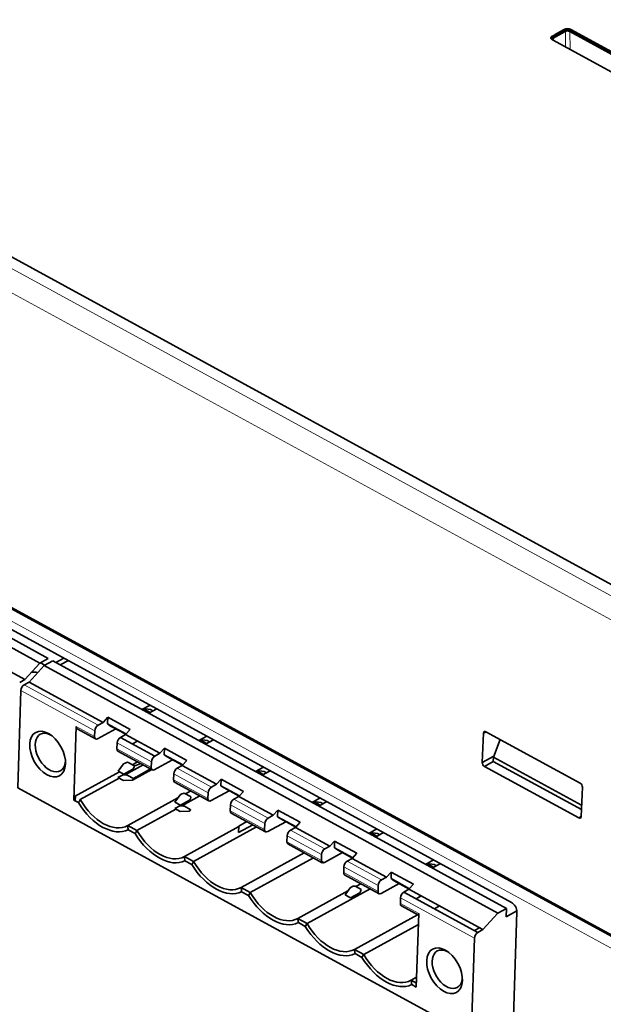
# Model space of a CAD drawing. Units: millimetres. Extents: x 39 to 1162, y 37 to 825.
# Drawn here: x 911 to 949, y 721 to 785 of the extents above; entities that cross this region are included whole.
import ezdxf

# ---------------------------------------------------------------- set-up
doc = ezdxf.new("R2010")
doc.units = ezdxf.units.MM
doc.layers.add('1', color=7, linetype='Continuous', true_color=0xffffff)

msp = doc.modelspace()

# ---------------------------------------------------------------- linework, layer by layer
at = {"layer": '1', "color": 8, "linetype": 'Continuous', "lineweight": 18}
for p, q in [((879.284, 785.793), (955.035, 744.451)), ((954.357, 743.264), (878.599, 784.61)), ((945.585, 783.661), (945.596, 783.509)), ((946.375, 783.084), (946.361, 784.093)), ((946.644, 784.091), (946.66, 782.928)), ((953.897, 722.275), (877.296, 764.082)), ((915.904, 738.849), (911.123, 741.459)), ((916.12, 739.214), (911.338, 741.824)), ((914.708, 739.119), (915.892, 738.473)), ((917.337, 737.684), (919.562, 736.47)), ((919.574, 736.847), (917.349, 738.061)), ((923.458, 735.209), (921.234, 736.423)), ((923.243, 734.844), (921.018, 736.058)), ((921.006, 735.682), (923.231, 734.468)), ((926.912, 732.842), (924.687, 734.056)), ((927.127, 733.207), (924.903, 734.421)), ((924.675, 733.679), (926.9, 732.465)), ((930.581, 730.839), (928.356, 732.053)), ((930.796, 731.204), (928.572, 732.418)), ((928.344, 731.677), (930.569, 730.463)), ((930.768, 730.326), (930.57, 730.434)), ((934.25, 728.837), (932.026, 730.051)), ((934.466, 729.202), (932.241, 730.416)), ((932.014, 729.674), (934.238, 728.46)), ((935.683, 727.672), (936.867, 727.025)), ((940.476, 725.439), (935.695, 728.049))]:
    msp.add_line(p, q, dxfattribs=at)
at = {"layer": '1', "color": 18, "linetype": 'Continuous', "lineweight": 35}
for p, q in [((954.83, 745.313), (880.789, 785.721)), ((951.682, 781.42), (946.709, 784.135)), ((946.711, 784.218), (951.685, 781.504)), ((950.489, 780.839), (945.517, 783.552)), ((951.604, 781.384), (946.644, 784.091)), ((877.603, 764.778), (953.659, 723.27)), ((954.25, 722.873), (877.636, 764.686)), ((886.309, 758.62), (942.872, 727.75)), ((912.898, 743.531), (887.214, 757.549)), ((912.345, 743.228), (886.661, 757.245)), ((911.379, 742.162), (906.597, 744.772)), ((912.345, 743.228), (912.898, 743.531)), ((913.187, 743.374), (912.634, 743.07)), ((942.54, 727.354), (913.187, 743.374)), ((913.386, 743.265), (913.913, 743.555)), ((914.202, 743.397), (913.675, 743.107)), ((911.379, 742.162), (912.345, 743.228)), ((912.634, 743.07), (911.668, 742.005)), ((912.393, 743.254), (912.682, 743.096)), ((941.988, 727.05), (912.634, 743.07)), ((911.049, 741.982), (911.379, 742.162)), ((911.123, 741.459), (910.922, 735.165)), ((911.668, 742.005), (911.338, 741.824)), ((916.449, 739.395), (911.668, 742.005)), ((918.962, 740.222), (919.489, 740.511)), ((919.487, 740.036), (919.054, 740.272)), ((919.521, 740.219), (919.08, 740.287)), ((919.923, 740.275), (919.396, 739.985)), ((919.521, 740.219), (919.671, 740.137)), ((916.747, 739.724), (916.449, 739.395)), ((916.734, 739.296), (916.747, 739.724)), ((916.747, 739.724), (918.192, 738.935)), ((914.556, 734.365), (914.708, 739.119)), ((914.772, 738.97), (915.956, 738.323)), ((916.092, 738.335), (917.263, 738.979)), ((916.449, 739.395), (916.12, 739.214)), ((916.933, 739.159), (916.734, 739.296)), ((917.928, 738.645), (916.734, 739.296)), ((917.911, 738.626), (916.933, 739.159)), ((918.192, 738.935), (917.894, 738.607)), ((915.904, 738.849), (915.892, 738.473)), ((917.564, 738.426), (917.894, 738.607)), ((919.789, 737.212), (917.564, 738.426)), ((917.894, 738.607), (920.118, 737.393)), ((922.631, 738.219), (923.159, 738.509)), ((923.156, 738.033), (922.723, 738.27)), ((923.19, 738.217), (922.749, 738.284)), ((923.592, 738.272), (923.065, 737.983)), ((940.984, 736.796), (941.064, 738.698)), ((941.227, 738.782), (941.064, 738.698)), ((941.216, 738.788), (947.326, 735.453)), ((942.147, 738.279), (941.701, 737.147)), ((917.349, 738.061), (917.337, 737.684)), ((918.353, 737.996), (918.682, 738.176)), ((920.416, 737.721), (920.118, 737.393)), ((920.403, 737.294), (920.416, 737.721)), ((920.416, 737.721), (921.861, 736.933)), ((923.19, 738.217), (923.341, 738.134)), ((917.401, 737.535), (919.625, 736.321)), ((919.761, 736.333), (920.932, 736.976)), ((920.118, 737.393), (919.789, 737.212)), ((920.602, 737.157), (920.403, 737.294)), ((921.597, 736.642), (920.403, 737.294)), ((921.58, 736.623), (920.602, 737.157)), ((940.984, 736.796), (941.722, 737.202)), ((941.701, 737.147), (941.692, 736.865)), ((941.701, 737.147), (947.413, 734.03)), ((917.758, 736.708), (917.425, 736.24)), ((917.786, 736.043), (918.374, 736.372)), ((919.044, 736.638), (917.876, 735.996)), ((918.437, 736.606), (918.076, 736.804)), ((918.342, 736.658), (918.673, 736.84)), ((919.512, 736.382), (918.598, 735.88)), ((919.574, 736.847), (919.562, 736.47)), ((921.563, 736.604), (921.234, 736.423)), ((921.861, 736.933), (921.563, 736.604)), ((923.787, 735.39), (921.563, 736.604)), ((926.301, 736.217), (926.828, 736.506)), ((941.693, 736.864), (941.121, 736.549)), ((947.23, 733.215), (941.121, 736.549)), ((941.692, 736.865), (947.401, 733.749)), ((914.595, 734.6), (917.503, 736.198)), ((917.485, 735.782), (914.965, 734.398)), ((917.411, 735.822), (917.735, 735.994)), ((917.772, 735.625), (917.411, 735.822)), ((917.425, 736.24), (917.786, 736.043)), ((918.049, 735.967), (918.41, 735.769)), ((918.094, 736.215), (918.091, 736.115)), ((918.357, 735.661), (919.592, 736.339)), ((918.41, 735.769), (918.597, 735.872)), ((921.018, 736.058), (921.006, 735.682)), ((924.085, 735.719), (923.787, 735.39)), ((924.072, 735.291), (924.085, 735.719)), ((924.085, 735.719), (925.53, 734.93)), ((926.825, 736.031), (926.392, 736.267)), ((926.859, 736.214), (926.418, 736.282)), ((927.261, 736.27), (926.734, 735.98)), ((926.859, 736.214), (927.01, 736.132)), ((940.275, 719.145), (910.922, 735.165)), ((918.351, 735.657), (917.772, 735.625)), ((918.351, 735.657), (918.357, 735.661)), ((921.07, 735.532), (923.294, 734.318)), ((923.787, 735.39), (923.458, 735.209)), ((924.271, 735.154), (924.072, 735.291)), ((925.266, 734.64), (924.072, 735.291)), ((925.249, 734.621), (924.271, 735.154)), ((947.463, 735.206), (947.382, 733.304)), ((914.556, 734.365), (914.595, 734.6)), ((914.645, 734.316), (914.656, 734.634)), ((918.038, 732.721), (921.283, 734.504)), ((921.427, 734.706), (921.094, 734.238)), ((921.545, 733.994), (922.713, 734.636)), ((922.106, 734.604), (921.745, 734.801)), ((921.785, 734.779), (922.116, 734.961)), ((923.243, 734.844), (923.231, 734.468)), ((923.43, 734.331), (924.602, 734.974)), ((925.232, 734.602), (924.903, 734.421)), ((925.53, 734.93), (925.232, 734.602)), ((927.456, 733.388), (925.232, 734.602)), ((929.97, 734.214), (930.497, 734.504)), ((914.852, 734.203), (914.556, 734.365)), ((921.08, 733.819), (921.404, 733.991)), ((921.442, 733.622), (921.08, 733.819)), ((921.094, 734.238), (921.455, 734.041)), ((921.455, 734.041), (922.043, 734.369)), ((921.719, 733.964), (922.08, 733.767)), ((924.687, 734.056), (924.675, 733.679)), ((930.494, 734.028), (930.061, 734.265)), ((930.528, 734.212), (930.088, 734.279)), ((930.93, 734.267), (930.403, 733.978)), ((930.528, 734.212), (930.679, 734.129)), ((918.634, 732.395), (921.154, 733.779)), ((922.02, 733.655), (921.442, 733.622)), ((924.739, 733.53), (926.964, 732.316)), ((927.456, 733.388), (927.127, 733.207)), ((927.755, 733.716), (927.456, 733.388)), ((927.741, 733.289), (927.755, 733.716)), ((927.94, 733.152), (927.741, 733.289)), ((928.935, 732.637), (927.741, 733.289)), ((927.755, 733.716), (929.199, 732.928)), ((947.23, 733.215), (947.382, 733.304)), ((918.033, 732.719), (918.038, 732.721)), ((918.038, 732.721), (918.634, 732.395)), ((921.707, 730.719), (925.226, 732.652)), ((922.304, 730.393), (926.382, 732.633)), ((926.128, 732.772), (925.214, 732.269)), ((925.214, 732.269), (925.227, 732.688)), ((925.227, 732.688), (925.753, 732.977)), ((926.912, 732.842), (926.9, 732.465)), ((927.099, 732.328), (928.271, 732.971)), ((928.918, 732.618), (927.94, 733.152)), ((928.901, 732.599), (928.572, 732.418)), ((929.199, 732.928), (928.901, 732.599)), ((931.126, 731.385), (928.901, 732.599)), ((918.522, 732.201), (918.073, 732.446)), ((928.356, 732.053), (928.344, 731.677)), ((933.639, 732.212), (934.166, 732.501)), ((934.164, 732.026), (933.73, 732.262)), ((933.757, 732.277), (934.198, 732.209)), ((934.599, 732.265), (934.072, 731.975)), ((934.198, 732.209), (934.348, 732.127)), ((928.408, 731.527), (930.633, 730.313)), ((930.796, 731.204), (931.126, 731.385)), ((931.126, 731.385), (931.424, 731.714)), ((931.424, 731.714), (931.41, 731.287)), ((931.41, 731.287), (931.609, 731.149)), ((932.605, 730.635), (931.41, 731.287)), ((931.424, 731.714), (932.868, 730.925)), ((921.703, 730.716), (921.707, 730.719)), ((921.707, 730.719), (922.304, 730.393)), ((925.376, 728.716), (929.454, 730.956)), ((925.973, 728.39), (930.051, 730.631)), ((930.569, 730.463), (930.581, 730.839)), ((931.94, 730.969), (930.768, 730.326)), ((932.587, 730.616), (931.609, 731.149)), ((932.868, 730.925), (932.57, 730.597)), ((922.191, 730.198), (921.742, 730.443)), ((932.026, 730.051), (932.014, 729.674)), ((932.57, 730.597), (932.241, 730.416)), ((934.795, 729.383), (932.57, 730.597)), ((937.308, 730.209), (937.835, 730.499)), ((937.833, 730.023), (937.399, 730.26)), ((937.867, 730.207), (937.426, 730.274)), ((938.269, 730.262), (937.741, 729.973)), ((937.867, 730.207), (938.017, 730.124)), ((932.077, 729.525), (934.302, 728.311)), ((934.795, 729.383), (934.466, 729.202)), ((935.093, 729.711), (934.795, 729.383)), ((935.079, 729.284), (935.093, 729.711)), ((935.093, 729.711), (936.538, 728.923)), ((925.372, 728.714), (925.376, 728.716)), ((925.376, 728.716), (925.973, 728.39)), ((932.434, 728.698), (932.101, 728.23)), ((933.114, 728.597), (932.753, 728.794)), ((932.792, 728.772), (933.124, 728.954)), ((934.25, 728.837), (934.238, 728.46)), ((934.438, 728.323), (935.609, 728.967)), ((935.279, 729.147), (935.079, 729.284)), ((936.274, 728.632), (935.079, 729.284)), ((936.256, 728.613), (935.279, 729.147)), ((936.538, 728.923), (936.239, 728.594)), ((925.86, 728.196), (925.411, 728.441)), ((929.045, 726.714), (932.29, 728.496)), ((929.642, 726.388), (933.72, 728.628)), ((932.101, 728.23), (932.462, 728.033)), ((932.462, 728.033), (933.051, 728.362)), ((935.91, 728.413), (936.239, 728.594)), ((940.692, 725.804), (935.91, 728.413)), ((936.239, 728.594), (941.021, 725.985)), ((936.699, 727.983), (937.028, 728.164)), ((944.156, 728.456), (944.089, 728.419)), ((944.841, 728.083), (944.773, 728.046)), ((935.695, 728.049), (935.683, 727.672)), ((935.746, 727.522), (936.864, 726.913)), ((937.883, 727.337), (938.212, 727.518)), ((932.714, 724.711), (936.793, 726.951)), ((936.867, 727.025), (936.715, 722.271)), ((941.988, 727.05), (941.021, 725.985)), ((942.54, 727.354), (941.988, 727.05)), ((942.523, 726.81), (942.54, 727.354)), ((943.218, 727.192), (942.523, 726.81)), ((943.22, 727.135), (942.964, 719.144)), ((929.041, 726.711), (929.045, 726.714)), ((929.045, 726.714), (929.642, 726.388)), ((929.529, 726.193), (929.081, 726.438)), ((933.311, 724.385), (936.845, 726.326)), ((940.798, 726.106), (940.469, 725.925)), ((941.021, 725.985), (940.692, 725.804)), ((948.64, 725.935), (948.642, 726.008)), ((940.476, 725.439), (940.275, 719.145)), ((932.71, 724.709), (932.714, 724.711)), ((932.714, 724.711), (933.311, 724.385)), ((933.198, 724.191), (932.75, 724.436)), ((936.379, 722.706), (936.383, 722.709)), ((936.383, 722.709), (936.736, 722.902)), ((936.383, 722.709), (936.723, 722.523)), ((936.715, 722.271), (936.419, 722.433))]:
    msp.add_line(p, q, dxfattribs=at)
for centre, major_axis, ratio, start_param, end_param in [((987.629, -101.035), (400.127, 934.95), 0.611986, 0.669402, 0.670515), ((912.355, 741.402), (-0.65, 1.183), 0.615072, 5.697683, 6.161755), ((911.33, 741.573), (0.144, 0.263), 0.568271, 0.726509, 2.297305), ((914.915, 739.233), (-0.144, -0.263), 0.568271, 5.438898, 6.283176), ((916.112, 738.963), (0.144, 0.263), 0.568271, 0.726509, 2.297305), ((913.031, 737.439), (-0.65, 1.183), 0.615072, 0, 3.965193), ((913.031, 737.439), (-0.65, 1.183), 0.615072, 5.517238, 6.283185), ((913.031, 737.439), (-0.65, 1.183), 0.615072, 5.459511, 5.517238), ((916.1, 738.587), (0.144, 0.263), 0.568271, 2.297305, 3.868102), ((917.556, 738.175), (0.144, 0.263), 0.568271, 0.726509, 2.297305), ((941.209, 738.62), (-0.094, 0.176), 0.622131, 5.524565, 7.095666), ((917.544, 737.798), (0.144, 0.263), 0.568271, 2.297305, 3.141584), ((919.781, 736.961), (0.144, 0.263), 0.568271, 0.726509, 2.297305), ((917.425, 736.24), (0.665, 0.553), 0.222039, 0.08788, 0.873278), ((917.786, 736.043), (0.665, 0.553), 0.222039, 5.585667, 6.371065), ((918.105, 737.102), (-0.999, 0.032), 0.546584, 1.94893, 2.459931), ((919.769, 736.584), (0.144, 0.263), 0.568271, 2.297305, 3.868102), ((921.226, 736.172), (0.144, 0.263), 0.568271, 0.726509, 2.297305), ((941.128, 736.717), (-0.094, 0.176), 0.622494, 0.813339, 2.383222), ((917.411, 735.822), (0.663, 0.117), 0.196583, 0.241017, 1.026415), ((917.772, 735.625), (0.823, 0.272), 0.227542, 5.414599, 6.199998), ((917.772, 735.625), (0.663, 0.117), 0.196583, 5.81986, 6.524202), ((921.213, 735.796), (0.144, 0.263), 0.568271, 2.297305, 3.141584), ((923.45, 734.958), (0.144, 0.263), 0.568271, 0.726509, 2.297305), ((947.319, 735.285), (-0.094, 0.176), 0.622226, 3.953397, 5.524498), ((921.094, 734.238), (0.665, 0.553), 0.222039, 0.08788, 0.873278), ((921.455, 734.041), (0.665, 0.553), 0.222039, 5.585667, 6.371065), ((923.438, 734.582), (0.144, 0.263), 0.568271, 2.297305, 3.868102), ((8.913, -4786.784), (907.79, 5522.787), 0.01006, 0.025822, 0.027238), ((916.529, 735.383), (-1.598, 2.91), 0.615072, 1.639359, 3.111938), ((916.56, 735.401), (1.473, -2.682), 0.615072, 4.748739, 6.285737), ((921.08, 733.819), (0.663, 0.117), 0.196583, 0.241017, 1.026415), ((924.895, 734.17), (0.144, 0.263), 0.568271, 0.726509, 2.297305), ((921.442, 733.622), (0.663, 0.117), 0.196583, 5.738804, 6.524202), ((924.883, 733.793), (0.144, 0.263), 0.568271, 2.297305, 3.141584), ((927.119, 732.956), (0.144, 0.263), 0.568271, 0.726509, 2.297305), ((947.237, 733.383), (-0.094, 0.177), 0.621832, 2.383689, 3.953571), ((904.772, 733.397), (5.858, -17.307), 0.70143, 1.28416, 1.299662), ((3.28, -4845.473), (917.092, 5579.474), 0.010008, 0.02569, 0.0271), ((920.198, 733.381), (-1.598, 2.91), 0.615072, 1.639359, 3.111938), ((920.229, 733.398), (1.473, -2.682), 0.615072, 4.748739, 6.285737), ((927.107, 732.579), (0.144, 0.263), 0.568271, 2.297305, 3.868102), ((928.564, 732.167), (0.144, 0.263), 0.568271, 0.726509, 2.297305), ((928.552, 731.791), (0.144, 0.263), 0.568271, 2.297305, 3.141584), ((908.441, 731.395), (5.858, -17.307), 0.70143, 1.28416, 1.299662), ((930.788, 730.953), (-0.144, -0.263), 0.568271, 3.868102, 5.438898), ((3.897, -4866.073), (920.144, 5598.071), 0.009992, 0.025648, 0.027054), ((923.867, 731.378), (-1.598, 2.91), 0.615072, 1.639359, 3.111938), ((923.899, 731.396), (1.473, -2.682), 0.615072, 4.748739, 6.285737), ((930.776, 730.577), (-0.144, -0.263), 0.568271, 5.438898, 7.009694), ((932.233, 730.165), (0.144, 0.263), 0.568271, 0.726509, 2.297305), ((932.221, 729.788), (0.144, 0.263), 0.568271, 2.297305, 3.141584), ((912.111, 729.392), (5.858, -17.307), 0.70143, 1.28416, 1.299662), ((932.101, 728.23), (0.665, 0.553), 0.222039, 0.08788, 0.873278), ((934.458, 728.951), (0.144, 0.263), 0.568271, 0.726509, 2.297305), ((18.717, -4800.124), (908.993, 5530.12), 0.010053, 0.025805, 0.02722), ((927.536, 729.376), (-1.598, 2.91), 0.615072, 1.639359, 3.111938), ((927.568, 729.393), (1.473, -2.682), 0.615072, 4.748739, 6.285737), ((932.462, 728.033), (0.665, 0.553), 0.222039, 5.585667, 6.371065), ((934.446, 728.574), (0.144, 0.263), 0.568271, 2.297305, 3.868102), ((935.902, 728.162), (0.144, 0.263), 0.568271, 0.726509, 2.297305), ((935.89, 727.786), (0.144, 0.263), 0.568271, 2.297305, 3.141584), ((942.859, 727.332), (-0.241, 0.438), 0.615259, 3.946598, 5.517099), ((915.78, 727.39), (5.858, -17.307), 0.70143, 1.28416, 1.299662), ((10.971, -4871.686), (920.408, 5599.679), 0.00999, 0.025644, 0.027051), ((931.205, 727.373), (-1.598, 2.91), 0.615072, 1.639359, 3.111938), ((931.237, 727.391), (1.473, -2.682), 0.615072, 4.748739, 6.285737), ((940.684, 725.553), (0.144, 0.263), 0.568271, 0.726509, 2.297305), ((919.449, 725.387), (5.858, -17.307), 0.70143, 1.28416, 1.299662), ((28.277, -4790.587), (906.771, 5516.578), 0.010065, 0.025836, 0.027254), ((934.906, 725.388), (1.473, -2.682), 0.615072, 4.748739, 6.285737), ((938.715, 723.422), (-0.65, 1.183), 0.615072, 0, 3.965193), ((938.715, 723.422), (-0.65, 1.183), 0.615072, 5.517238, 6.283185), ((938.715, 723.422), (-0.65, 1.183), 0.615072, 5.459511, 5.517238), ((934.874, 725.371), (-1.598, 2.91), 0.615072, 1.639359, 3.111938), ((923.118, 723.385), (5.858, -17.307), 0.70143, 1.28416, 1.299662)]:
    msp.add_ellipse(centre, major_axis=major_axis, ratio=ratio, start_param=start_param, end_param=end_param, dxfattribs=at)
for centre, major_axis in [((912.858, 737.344), (0.77, -1.402)), ((938.542, 723.327), (-0.77, 1.402))]:
    msp.add_ellipse(centre, major_axis=major_axis, ratio=0.615072, dxfattribs=at)
for points in [[(946.285, 784.138), (946.025, 783.993), (945.764, 783.848), (945.504, 783.702)], [(945.507, 783.786), (945.767, 783.931), (946.027, 784.076), (946.288, 784.221)]]:
    msp.add_open_spline(points, degree=3, dxfattribs=at)
for points, knots in [([(946.709, 784.135), (946.694, 784.142), (946.679, 784.149), (946.654, 784.159), (946.645, 784.161), (946.628, 784.167), (946.61, 784.171), (946.592, 784.175), (946.573, 784.178), (946.563, 784.18), (946.534, 784.183), (946.514, 784.184), (946.485, 784.185), (946.475, 784.184), (946.456, 784.183), (946.446, 784.183), (946.417, 784.18), (946.399, 784.177), (946.372, 784.171), (946.363, 784.168), (946.346, 784.163), (946.337, 784.161), (946.313, 784.152), (946.299, 784.145), (946.285, 784.138)], [0, 0, 0, 0, 0.125, 0.125, 0.1875, 0.1875, 0.25, 0.3125, 0.3125, 0.375, 0.375, 0.5, 0.5, 0.5625, 0.5625, 0.625, 0.625, 0.75, 0.75, 0.8125, 0.8125, 0.875, 0.875, 1, 1, 1, 1]), ([(946.288, 784.221), (946.301, 784.229), (946.316, 784.236), (946.34, 784.244), (946.348, 784.247), (946.366, 784.252), (946.374, 784.254), (946.401, 784.26), (946.42, 784.263), (946.449, 784.266), (946.458, 784.267), (946.478, 784.268), (946.488, 784.268), (946.517, 784.268), (946.537, 784.267), (946.566, 784.263), (946.575, 784.262), (946.594, 784.259), (946.613, 784.255), (946.631, 784.25), (946.648, 784.245), (946.657, 784.242), (946.682, 784.233), (946.697, 784.226), (946.711, 784.218)], [0, 0, 0, 0, 0.125, 0.125, 0.1875, 0.1875, 0.25, 0.25, 0.375, 0.375, 0.4375, 0.4375, 0.5, 0.5, 0.625, 0.625, 0.6875, 0.6875, 0.75, 0.8125, 0.8125, 0.875, 0.875, 1, 1, 1, 1]), ([(946.361, 784.093), (946.37, 784.099), (946.38, 784.103), (946.396, 784.109), (946.402, 784.111), (946.413, 784.114), (946.419, 784.116), (946.437, 784.12), (946.449, 784.122), (946.475, 784.124), (946.488, 784.125), (946.514, 784.125), (946.527, 784.124), (946.546, 784.121), (946.553, 784.121), (946.565, 784.118), (946.578, 784.116), (946.59, 784.113), (946.601, 784.109), (946.607, 784.107), (946.624, 784.101), (946.634, 784.096), (946.644, 784.091)], [0, 0, 0, 0, 0.125, 0.125, 0.1875, 0.1875, 0.25, 0.25, 0.375, 0.375, 0.5, 0.5, 0.625, 0.625, 0.6875, 0.6875, 0.75, 0.8125, 0.8125, 0.875, 0.875, 1, 1, 1, 1]), ([(945.517, 783.552), (945.502, 783.56), (945.49, 783.568), (945.473, 783.582), (945.468, 783.587), (945.458, 783.596), (945.454, 783.601), (945.442, 783.616), (945.436, 783.627), (945.429, 783.642), (945.427, 783.648), (945.425, 783.659), (945.424, 783.664), (945.424, 783.68), (945.425, 783.691), (945.43, 783.707), (945.432, 783.712), (945.437, 783.723), (945.444, 783.733), (945.452, 783.742), (945.46, 783.752), (945.465, 783.757), (945.481, 783.77), (945.493, 783.778), (945.507, 783.786)], [0, 0, 0, 0, 0.125, 0.125, 0.1875, 0.1875, 0.25, 0.25, 0.375, 0.375, 0.4375, 0.4375, 0.5, 0.5, 0.625, 0.625, 0.6875, 0.6875, 0.75, 0.8125, 0.8125, 0.875, 0.875, 1, 1, 1, 1]), ([(945.504, 783.702), (945.491, 783.695), (945.478, 783.686), (945.463, 783.673), (945.458, 783.668), (945.449, 783.659), (945.441, 783.649), (945.435, 783.639), (945.433, 783.634)], [0, 0, 0, 0, 0.403634, 0.403634, 0.605452, 0.605452, 0.807269, 1, 1, 1, 1]), ([(945.558, 783.529), (945.557, 783.53), (945.557, 783.53), (945.553, 783.534), (945.55, 783.538), (945.542, 783.548), (945.538, 783.555), (945.532, 783.569), (945.53, 783.576), (945.53, 783.59), (945.531, 783.597), (945.534, 783.608), (945.535, 783.612), (945.539, 783.619), (945.541, 783.622), (945.548, 783.632), (945.554, 783.638), (945.568, 783.65), (945.576, 783.656), (945.585, 783.661)], [0, 0, 0, 0, 0.014459, 0.014459, 0.09027, 0.09027, 0.241891, 0.241891, 0.393513, 0.393513, 0.545135, 0.545135, 0.620946, 0.620946, 0.696757, 0.696757, 0.848378, 0.848378, 1, 1, 1, 1])]:
    msp.add_open_spline(points, degree=3, knots=knots, dxfattribs=at)

doc.saveas('drawing.dxf')
